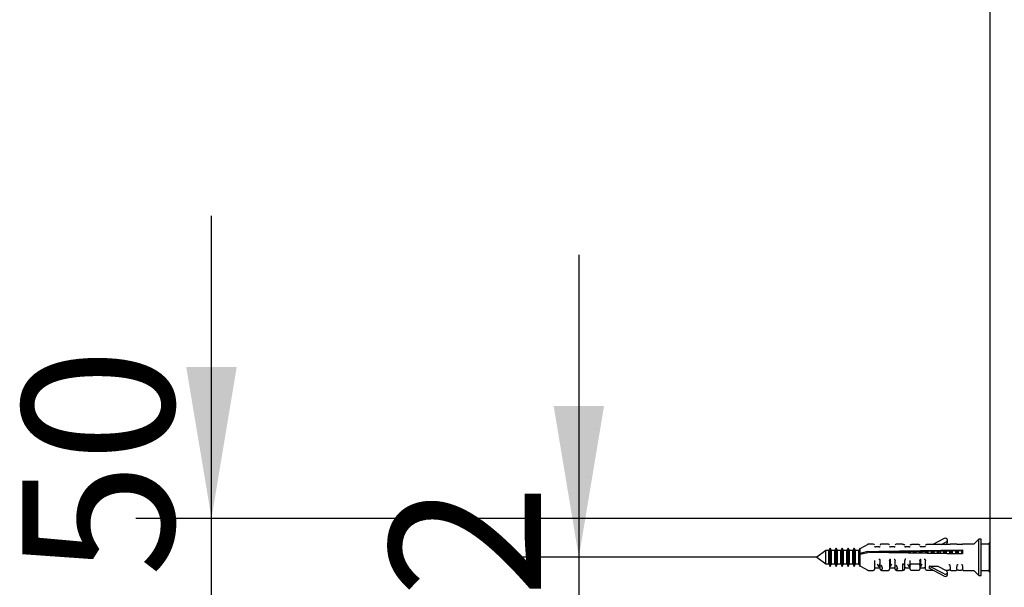
# Model space of a CAD drawing. Units: millimetres. Extents: x 39 to 191, y 81 to 239.
# Drawn here: x 100 to 123, y 178 to 192 of the extents above; entities that cross this region are included whole.
import ezdxf
from ezdxf.enums import TextEntityAlignment as Align

# ---------------------------------------------------------------- set-up
doc = ezdxf.new("R2010")
doc.units = ezdxf.units.MM
for name, color, linetype in [('_Translation', 7, 'Continuous'), ('ROSONE_COLONNA_0', 7, 'Continuous'), ('TASSELLO_3900024', 7, 'Continuous'), ('VITE_ST4.2_X_38_', 7, 'Continuous')]:
    doc.layers.add(name, color=color, linetype=linetype)
doc.styles.add('SEACAD_Solid_Edge_ISO', font='seiso.ttf')
doc.styles.add('SEACAD_Solid_Edge_ISO1_Symbols', font='semeci1.ttf')
doc.dimstyles.new('ISO', dxfattribs={"dimtxt": 3.5, "dimasz": 3.5, "dimexe": 1.75, "dimexo": 0, "dimgap": 0.875, "dimtad": 1, "dimlfac": 10, "dimtxsty": 'SEACAD_Solid_Edge_ISO', "dimblk1": '_SE_FILLED', "dimblk2": '_SE_FILLED', "dimsah": 1, "dimcen": 1.75, "dimazin": 0, "dimtfac": 0.5, "dimtdec": 3, "dimtmove": 0, "dimatfit": 3, "dimfxl": 1, "dimarcsym": 0})

# ---------------------------------------------------------------- blocks, each defined once
blk = doc.blocks.new('SE')
at = {"layer": 'ROSONE_COLONNA_0', "color": 7, "linetype": 'Continuous'}
for p in [(122.288, 175.023), (122.938, 180.023)]:
    blk.add_line(p, (122.288, 180.023), dxfattribs=at)
at = {"layer": 'TASSELLO_3900024', "color": 7, "linetype": 'Continuous'}
for p, q in [((121.221, 179.558), (120.961, 179.421)), ((121.296, 179.469), (121.296, 179.519)), ((119.258, 179.296), (119.258, 179.2)), ((119.275, 179.32), (119.271, 179.318)), ((119.453, 179.422), (119.286, 179.326)), ((119.583, 179.426), (119.465, 179.426)), ((119.713, 179.368), (119.633, 179.368)), ((119.776, 179.426), (119.764, 179.425)), ((119.933, 179.426), (119.772, 179.426)), ((120.063, 179.368), (119.983, 179.368)), ((120.126, 179.426), (120.114, 179.425)), ((120.262, 179.426), (120.122, 179.426)), ((120.262, 179.426), (120.262, 179.422)), ((120.283, 179.422), (120.262, 179.422)), ((120.413, 179.368), (120.333, 179.368)), ((120.633, 179.422), (120.463, 179.422)), ((120.763, 179.368), (120.683, 179.368)), ((121.333, 179.421), (120.813, 179.421)), ((121.161, 179.421), (121.271, 179.479)), ((121.255, 179.421), (121.271, 179.43)), ((121.502, 179.426), (121.375, 179.426)), ((121.623, 179.421), (121.543, 179.421)), ((121.648, 179.292), (121.648, 179.201)), ((121.909, 179.426), (121.665, 179.426)), ((122.238, 179.426), (122.076, 179.426)), ((122.263, 179.458), (122.263, 178.788)), ((122.288, 179.458), (122.263, 179.458)), ((119.258, 178.951), (119.258, 179.188)), ((119.453, 179.256), (119.271, 179.209)), ((119.271, 179.197), (119.453, 179.237)), ((119.608, 179.046), (119.608, 178.846)), ((119.738, 178.958), (119.738, 179.046)), ((119.958, 179.046), (119.958, 178.846)), ((120.088, 178.958), (120.088, 179.046)), ((120.308, 179.046), (120.308, 178.941)), ((120.438, 178.941), (120.438, 179.046)), ((120.658, 179.046), (120.658, 178.941)), ((120.788, 178.981), (120.788, 179.046)), ((119.271, 178.929), (119.275, 178.927)), ((119.286, 178.92), (119.453, 178.824)), ((119.465, 178.821), (119.583, 178.821)), ((119.633, 178.879), (119.713, 178.879)), ((119.738, 178.847), (119.738, 178.958)), ((119.772, 178.821), (119.933, 178.821)), ((119.983, 178.879), (120.063, 178.879)), ((120.088, 178.847), (120.088, 178.958)), ((120.122, 178.821), (120.262, 178.821)), ((120.262, 178.962), (120.262, 178.821)), ((120.283, 178.962), (120.262, 178.962)), ((120.262, 178.825), (120.283, 178.825)), ((120.308, 178.941), (120.308, 178.846)), ((120.333, 178.879), (120.413, 178.879)), ((120.438, 178.846), (120.438, 178.941)), ((120.633, 178.962), (120.463, 178.962)), ((120.463, 178.825), (120.633, 178.825)), ((120.658, 178.941), (120.658, 178.846)), ((120.683, 178.879), (120.763, 178.879)), ((120.788, 178.851), (120.788, 178.981)), ((120.813, 178.826), (120.961, 178.826)), ((120.879, 178.918), (120.879, 178.868)), ((120.879, 178.918), (121.079, 178.918)), ((121.221, 178.738), (120.879, 178.918)), ((121.221, 178.689), (120.879, 178.868)), ((121.079, 178.918), (121.271, 178.817)), ((121.255, 178.826), (121.333, 178.826)), ((121.375, 178.821), (121.502, 178.821)), ((121.543, 178.826), (121.623, 178.826)), ((121.665, 178.821), (121.909, 178.821)), ((122.076, 178.821), (122.238, 178.821)), ((121.296, 178.728), (121.296, 178.777)), ((122.263, 178.788), (122.288, 178.788))]:
    blk.add_line(p, q, dxfattribs=at)
for centre, radius, start, end in [((119.283, 179.296), 0.025, 120, 180), ((119.465, 179.401), 0.025, 90, 120), ((119.583, 179.401), 0.025, 0, 90), ((119.763, 179.4), 0.025, 99.9571, 180), ((119.933, 179.401), 0.025, 0, 90), ((120.113, 179.4), 0.025, 99.9571, 180), ((120.813, 179.396), 0.025, 90, 180), ((122.238, 179.451), 0.025, 270, 0), ((119.466, 179.202), 0.055, 90.6443, 103.799), ((119.464, 179.184), 0.0544, 88.7221, 101.9728), ((148.961, -1635.428), 1814.905, 90.862272, 90.929511), ((119.283, 178.951), 0.025, 180, 240), ((119.465, 178.846), 0.025, 240, 270), ((119.583, 178.846), 0.025, 270, 0), ((119.763, 178.843), 0.0207, 215.0783, 272.0329), ((119.568, 178.817), 0.233, 7.5191, 32.9286), ((119.933, 178.846), 0.025, 270, 0), ((120.113, 178.843), 0.0207, 215.0783, 272.0329), ((119.918, 178.817), 0.233, 7.5191, 32.9286), ((120.813, 178.851), 0.025, 180, 270), ((122.238, 178.796), 0.025, 0, 90)]:
    blk.add_arc(centre, radius, start, end, dxfattribs=at)
for centre, major_axis, ratio, start_param, end_param in [((121.246, 179.519), (-0.05, 0), 0.911263, 2.094395, 5.235988), ((119.763, 179.4), (0.0043, -0.0246), 0.895231, 2.947951, 3.141593), ((120.113, 179.4), (0.0043, -0.0246), 0.895231, 2.947951, 3.141593), ((121.246, 179.469), (-0.05, 0), 0.911263, 2.094395, 3.141593), ((119.763, 178.847), (0.025, 0), 0.911263, 3.141593, 3.926991), ((119.504, 179.107), (-0.271, 0.271), 0.215472, 2.843511, 3.35382), ((120.113, 178.847), (0.025, 0), 0.911263, 3.141593, 3.926991), ((119.854, 179.107), (-0.271, 0.271), 0.215472, 2.843511, 3.35382), ((121.246, 178.777), (-0.05, 0), 0.911263, 1.047198, 4.18879), ((121.246, 178.728), (-0.05, 0), 0.911263, 1.047198, 3.141593)]:
    blk.add_ellipse(centre, major_axis=major_axis, ratio=ratio, start_param=start_param, end_param=end_param, dxfattribs=at)
for points in [[(119.465, 179.257), (120.197, 179.269), (120.926, 179.281), (121.648, 179.292)], [(121.648, 179.201), (120.926, 179.213), (120.197, 179.226), (119.465, 179.238)]]:
    blk.add_rational_spline(points, [1, 0.998551143331, 0.998551143331, 1], degree=3, dxfattribs=at)
for points, knots in [([(119.608, 179.374), (119.609, 179.374), (119.609, 179.373), (119.61, 179.372), (119.611, 179.371), (119.614, 179.37), (119.618, 179.368), (119.625, 179.366), (119.631, 179.366), (119.633, 179.366)], [0, 0, 0, 0, 0.145004, 0.276612, 0.395168, 0.501142, 0.68973, 0.851915, 1, 1, 1, 1]), ([(119.713, 179.366), (119.715, 179.366), (119.717, 179.366), (119.721, 179.366), (119.725, 179.367), (119.728, 179.368), (119.731, 179.369), (119.735, 179.37), (119.738, 179.373), (119.738, 179.374), (119.738, 179.374)], [0, 0, 0, 0, 0.073757, 0.149142, 0.228092, 0.312298, 0.403158, 0.501785, 0.724972, 1, 1, 1, 1]), ([(119.774, 179.426), (119.773, 179.426), (119.769, 179.426), (119.766, 179.425), (119.763, 179.425)], [0.8286775, 0.8286775, 0.8286775, 0.8286775, 0.8926972, 1, 1, 1, 1]), ([(119.958, 179.374), (119.959, 179.374), (119.959, 179.373), (119.96, 179.372), (119.961, 179.371), (119.964, 179.37), (119.968, 179.368), (119.975, 179.366), (119.981, 179.366), (119.983, 179.366)], [0, 0, 0, 0, 0.145004, 0.276612, 0.395168, 0.501142, 0.68973, 0.851915, 1, 1, 1, 1]), ([(120.063, 179.366), (120.065, 179.366), (120.067, 179.366), (120.071, 179.366), (120.075, 179.367), (120.078, 179.368), (120.081, 179.369), (120.085, 179.37), (120.088, 179.373), (120.088, 179.374), (120.088, 179.374)], [0, 0, 0, 0, 0.073757, 0.149142, 0.228092, 0.312298, 0.403158, 0.501785, 0.724972, 1, 1, 1, 1]), ([(120.124, 179.426), (120.123, 179.426), (120.119, 179.426), (120.116, 179.425), (120.113, 179.425)], [0.8286775, 0.8286775, 0.8286775, 0.8286775, 0.8926972, 1, 1, 1, 1]), ([(120.283, 179.422), (120.289, 179.422), (120.293, 179.421), (120.3, 179.417), (120.302, 179.415), (120.307, 179.409), (120.308, 179.405), (120.308, 179.401)], [0, 0, 0, 0, 0.25, 0.25, 0.5, 0.5, 1, 1, 1, 1]), ([(120.308, 179.374), (120.309, 179.374), (120.309, 179.373), (120.31, 179.372), (120.311, 179.371), (120.314, 179.37), (120.318, 179.368), (120.325, 179.366), (120.331, 179.366), (120.333, 179.366)], [0, 0, 0, 0, 0.145004, 0.276612, 0.395168, 0.501142, 0.68973, 0.851915, 1, 1, 1, 1]), ([(120.413, 179.366), (120.415, 179.366), (120.417, 179.366), (120.421, 179.366), (120.425, 179.367), (120.428, 179.368), (120.431, 179.369), (120.435, 179.37), (120.438, 179.373), (120.438, 179.374), (120.438, 179.374)], [0, 0, 0, 0, 0.073757, 0.149142, 0.228092, 0.312298, 0.403158, 0.501785, 0.724972, 1, 1, 1, 1]), ([(120.438, 179.401), (120.438, 179.405), (120.439, 179.409), (120.444, 179.415), (120.447, 179.417), (120.453, 179.421), (120.458, 179.422), (120.463, 179.422)], [0, 0, 0, 0, 0.5, 0.5, 0.75, 0.75, 1, 1, 1, 1]), ([(120.633, 179.422), (120.639, 179.422), (120.643, 179.421), (120.65, 179.417), (120.652, 179.415), (120.657, 179.409), (120.658, 179.405), (120.658, 179.401)], [0, 0, 0, 0, 0.25, 0.25, 0.5, 0.5, 1, 1, 1, 1]), ([(120.683, 179.366), (120.676, 179.366), (120.669, 179.367), (120.66, 179.371), (120.658, 179.373), (120.658, 179.374)], [0, 0, 0, 0, 0.5, 0.5, 1, 1, 1, 1]), ([(120.788, 179.374), (120.788, 179.373), (120.787, 179.371), (120.778, 179.367), (120.771, 179.366), (120.763, 179.366)], [0, 0, 0, 0, 0.5, 0.5, 1, 1, 1, 1]), ([(121.381, 179.425), (121.38, 179.425), (121.378, 179.426), (121.372, 179.425), (121.364, 179.424), (121.357, 179.423), (121.35, 179.421), (121.342, 179.421), (121.336, 179.421), (121.333, 179.421)], [0.4974419, 0.4974419, 0.4974419, 0.4974419, 0.6345365, 0.7475238, 0.8144148, 0.873324, 0.9190285, 0.9602013, 1, 1, 1, 1]), ([(121.354, 179.413), (121.354, 179.414), (121.353, 179.415), (121.35, 179.417), (121.347, 179.418), (121.341, 179.419), (121.338, 179.419), (121.333, 179.419)], [0.6592871, 0.6592871, 0.6592871, 0.6592871, 0.75, 0.75, 0.875, 0.875, 1, 1, 1, 1]), ([(121.543, 179.421), (121.542, 179.421), (121.539, 179.421), (121.535, 179.421), (121.53, 179.421), (121.525, 179.422), (121.516, 179.423), (121.506, 179.425), (121.502, 179.426), (121.5, 179.426)], [0, 0, 0, 0, 0.0204244, 0.0412367, 0.0629361, 0.0938633, 0.1262337, 0.251147, 0.3695479, 0.3695479, 0.3695479, 0.3695479]), ([(121.543, 179.419), (121.539, 179.419), (121.536, 179.419), (121.53, 179.418), (121.527, 179.417), (121.524, 179.415), (121.523, 179.414), (121.523, 179.413)], [0, 0, 0, 0, 0.125, 0.125, 0.25, 0.25, 0.3413191, 0.3413191, 0.3413191, 0.3413191]), ([(121.671, 179.425), (121.67, 179.425), (121.668, 179.426), (121.662, 179.425), (121.654, 179.424), (121.647, 179.423), (121.64, 179.421), (121.632, 179.421), (121.626, 179.421), (121.623, 179.421)], [0.4974419, 0.4974419, 0.4974419, 0.4974419, 0.6345365, 0.7475238, 0.8144148, 0.873324, 0.9190285, 0.9602013, 1, 1, 1, 1]), ([(121.644, 179.413), (121.644, 179.414), (121.643, 179.415), (121.64, 179.417), (121.637, 179.418), (121.631, 179.419), (121.628, 179.419), (121.623, 179.419)], [0.6592871, 0.6592871, 0.6592871, 0.6592871, 0.75, 0.75, 0.875, 0.875, 1, 1, 1, 1]), ([(119.713, 179.083), (119.721, 179.083), (119.728, 179.078), (119.737, 179.064), (119.738, 179.055), (119.738, 179.046)], [0, 0, 0, 0, 0.5, 0.5, 1, 1, 1, 1]), ([(119.958, 179.046), (119.958, 179.055), (119.96, 179.064), (119.969, 179.078), (119.976, 179.083), (119.983, 179.083)], [0, 0, 0, 0, 0.5, 0.5, 1, 1, 1, 1]), ([(120.063, 179.083), (120.071, 179.083), (120.078, 179.078), (120.087, 179.064), (120.088, 179.055), (120.088, 179.046)], [0, 0, 0, 0, 0.5, 0.5, 1, 1, 1, 1]), ([(120.333, 179.083), (120.332, 179.083), (120.329, 179.083), (120.326, 179.081), (120.322, 179.079), (120.319, 179.076), (120.316, 179.073), (120.312, 179.067), (120.309, 179.058), (120.309, 179.05), (120.308, 179.046)], [0, 0, 0, 0, 0.073757, 0.149142, 0.228092, 0.312298, 0.403158, 0.501785, 0.724972, 1, 1, 1, 1]), ([(120.658, 179.046), (120.658, 179.055), (120.66, 179.064), (120.669, 179.078), (120.676, 179.083), (120.683, 179.083)], [0, 0, 0, 0, 0.5, 0.5, 1, 1, 1, 1]), ([(120.763, 179.083), (120.771, 179.083), (120.778, 179.078), (120.787, 179.064), (120.788, 179.055), (120.788, 179.046)], [0, 0, 0, 0, 0.5, 0.5, 1, 1, 1, 1]), ([(119.738, 178.872), (119.738, 178.873), (119.737, 178.875), (119.728, 178.879), (119.721, 178.881), (119.713, 178.881)], [0, 0, 0, 0, 0.5, 0.5, 1, 1, 1, 1]), ([(119.79, 178.825), (119.789, 178.824), (119.786, 178.823), (119.782, 178.821), (119.776, 178.821), (119.77, 178.821), (119.766, 178.822), (119.763, 178.822)], [0.4824478, 0.4824478, 0.4824478, 0.4824478, 0.582443, 0.6840328, 0.7873844, 0.8926567, 1, 1, 1, 1]), ([(120.088, 178.872), (120.088, 178.873), (120.087, 178.875), (120.078, 178.879), (120.071, 178.881), (120.063, 178.881)], [0, 0, 0, 0, 0.5, 0.5, 1, 1, 1, 1]), ([(120.14, 178.825), (120.139, 178.824), (120.136, 178.823), (120.132, 178.821), (120.126, 178.821), (120.12, 178.821), (120.116, 178.822), (120.113, 178.822)], [0.4824478, 0.4824478, 0.4824478, 0.4824478, 0.582443, 0.6840328, 0.7873844, 0.8926567, 1, 1, 1, 1]), ([(120.308, 178.941), (120.308, 178.945), (120.307, 178.949), (120.302, 178.955), (120.3, 178.957), (120.293, 178.96), (120.289, 178.962), (120.283, 178.962)], [0, 0, 0, 0, 0.5, 0.5, 0.75, 0.75, 1, 1, 1, 1]), ([(120.283, 178.825), (120.289, 178.825), (120.293, 178.826), (120.3, 178.829), (120.302, 178.831), (120.307, 178.837), (120.308, 178.842), (120.308, 178.846)], [0, 0, 0, 0, 0.25, 0.25, 0.5, 0.5, 1, 1, 1, 1]), ([(120.333, 178.881), (120.326, 178.881), (120.319, 178.879), (120.31, 178.875), (120.308, 178.873), (120.308, 178.872)], [0, 0, 0, 0, 0.5, 0.5, 1, 1, 1, 1]), ([(120.438, 178.872), (120.438, 178.873), (120.437, 178.875), (120.428, 178.879), (120.421, 178.881), (120.413, 178.881)], [0, 0, 0, 0, 0.5, 0.5, 1, 1, 1, 1]), ([(120.463, 178.962), (120.458, 178.962), (120.453, 178.96), (120.447, 178.957), (120.444, 178.955), (120.439, 178.949), (120.438, 178.945), (120.438, 178.941)], [0, 0, 0, 0, 0.25, 0.25, 0.5, 0.5, 1, 1, 1, 1]), ([(120.438, 178.846), (120.438, 178.842), (120.439, 178.837), (120.444, 178.831), (120.447, 178.829), (120.453, 178.826), (120.458, 178.825), (120.463, 178.825)], [0, 0, 0, 0, 0.5, 0.5, 0.75, 0.75, 1, 1, 1, 1]), ([(120.658, 178.941), (120.658, 178.945), (120.657, 178.949), (120.652, 178.955), (120.65, 178.957), (120.643, 178.96), (120.639, 178.962), (120.633, 178.962)], [0, 0, 0, 0, 0.5, 0.5, 0.75, 0.75, 1, 1, 1, 1]), ([(120.633, 178.825), (120.639, 178.825), (120.643, 178.826), (120.65, 178.829), (120.652, 178.831), (120.657, 178.837), (120.658, 178.842), (120.658, 178.846)], [0, 0, 0, 0, 0.25, 0.25, 0.5, 0.5, 1, 1, 1, 1]), ([(120.683, 178.881), (120.676, 178.881), (120.669, 178.879), (120.66, 178.875), (120.658, 178.873), (120.658, 178.872)], [0, 0, 0, 0, 0.5, 0.5, 1, 1, 1, 1]), ([(120.788, 178.872), (120.788, 178.873), (120.787, 178.875), (120.778, 178.879), (120.771, 178.881), (120.763, 178.881)], [0, 0, 0, 0, 0.5, 0.5, 1, 1, 1, 1]), ([(121.333, 178.959), (121.338, 178.959), (121.341, 178.956), (121.347, 178.95), (121.35, 178.946), (121.355, 178.934), (121.356, 178.925), (121.358, 178.908), (121.358, 178.899), (121.358, 178.884), (121.358, 178.877), (121.358, 178.87)], [0, 0, 0, 0, 0.125, 0.125, 0.25, 0.25, 0.5, 0.5, 0.75, 0.75, 1, 1, 1, 1]), ([(121.358, 178.87), (121.358, 178.864), (121.358, 178.858), (121.358, 178.848), (121.358, 178.843), (121.357, 178.838), (121.356, 178.836), (121.354, 178.833), (121.353, 178.832), (121.35, 178.83), (121.347, 178.829), (121.341, 178.828), (121.338, 178.828), (121.333, 178.828)], [0, 0, 0, 0, 0.25, 0.25, 0.5, 0.5, 0.625, 0.625, 0.75, 0.75, 0.875, 0.875, 1, 1, 1, 1]), ([(121.381, 178.822), (121.38, 178.821), (121.378, 178.82), (121.372, 178.821), (121.364, 178.823), (121.357, 178.824), (121.35, 178.825), (121.342, 178.826), (121.336, 178.826), (121.333, 178.826)], [0.4974419, 0.4974419, 0.4974419, 0.4974419, 0.6345365, 0.7475238, 0.8144148, 0.873324, 0.9190285, 0.9602013, 1, 1, 1, 1]), ([(121.543, 178.826), (121.542, 178.826), (121.539, 178.826), (121.535, 178.826), (121.53, 178.825), (121.525, 178.825), (121.516, 178.824), (121.506, 178.821), (121.499, 178.82), (121.497, 178.821), (121.496, 178.822)], [0, 0, 0, 0, 0.0204244, 0.0412367, 0.0629361, 0.0938633, 0.1262337, 0.251147, 0.3759405, 0.5009639, 0.5009639, 0.5009639, 0.5009639]), ([(121.518, 178.87), (121.518, 178.877), (121.518, 178.884), (121.519, 178.899), (121.519, 178.907), (121.52, 178.92), (121.521, 178.925), (121.523, 178.933), (121.524, 178.938), (121.527, 178.946), (121.53, 178.95), (121.536, 178.956), (121.539, 178.959), (121.543, 178.959)], [0, 0, 0, 0, 0.25, 0.25, 0.5, 0.5, 0.625, 0.625, 0.75, 0.75, 0.875, 0.875, 1, 1, 1, 1]), ([(121.543, 178.828), (121.539, 178.828), (121.536, 178.828), (121.53, 178.829), (121.527, 178.83), (121.522, 178.833), (121.521, 178.836), (121.519, 178.843), (121.519, 178.848), (121.518, 178.858), (121.518, 178.864), (121.518, 178.87)], [0, 0, 0, 0, 0.125, 0.125, 0.25, 0.25, 0.5, 0.5, 0.75, 0.75, 1, 1, 1, 1]), ([(121.623, 178.959), (121.628, 178.959), (121.631, 178.956), (121.637, 178.95), (121.64, 178.946), (121.645, 178.934), (121.646, 178.925), (121.648, 178.908), (121.648, 178.899), (121.648, 178.884), (121.648, 178.877), (121.648, 178.87)], [0, 0, 0, 0, 0.125, 0.125, 0.25, 0.25, 0.5, 0.5, 0.75, 0.75, 1, 1, 1, 1]), ([(121.648, 178.87), (121.648, 178.864), (121.648, 178.858), (121.648, 178.848), (121.648, 178.843), (121.647, 178.838), (121.646, 178.836), (121.644, 178.833), (121.643, 178.832), (121.64, 178.83), (121.637, 178.829), (121.631, 178.828), (121.628, 178.828), (121.623, 178.828)], [0, 0, 0, 0, 0.25, 0.25, 0.5, 0.5, 0.625, 0.625, 0.75, 0.75, 0.875, 0.875, 1, 1, 1, 1]), ([(121.671, 178.822), (121.67, 178.821), (121.668, 178.82), (121.662, 178.821), (121.654, 178.823), (121.647, 178.824), (121.64, 178.825), (121.632, 178.826), (121.626, 178.826), (121.623, 178.826)], [0.4974419, 0.4974419, 0.4974419, 0.4974419, 0.6345365, 0.7475238, 0.8144148, 0.873324, 0.9190285, 0.9602013, 1, 1, 1, 1])]:
    blk.add_open_spline(points, degree=3, knots=knots, dxfattribs=at)
for points in [[(119.271, 179.209), (119.263, 179.208), (119.258, 179.204), (119.258, 179.2)], [(119.258, 179.188), (119.258, 179.192), (119.263, 179.195), (119.271, 179.197)]]:
    blk.add_open_spline(points, degree=3, dxfattribs=at)
at = {"layer": 'VITE_ST4.2_X_38_', "color": 7, "linetype": 'Continuous'}
for p, q in [((122.026, 179.543), (121.909, 179.426)), ((122.026, 178.703), (122.026, 179.543)), ((122.076, 179.543), (122.026, 179.543)), ((122.076, 178.703), (122.076, 179.543)), ((118.481, 179.278), (118.276, 179.123)), ((118.481, 178.968), (118.481, 179.278)), ((118.551, 179.278), (118.481, 179.278)), ((118.582, 179.333), (118.551, 179.278)), ((118.551, 178.968), (118.551, 179.278)), ((118.582, 178.913), (118.582, 179.333)), ((118.614, 179.278), (118.582, 179.333)), ((118.614, 178.968), (118.614, 179.278)), ((118.691, 179.278), (118.614, 179.278)), ((118.722, 179.333), (118.691, 179.278)), ((118.691, 178.968), (118.691, 179.278)), ((118.722, 178.913), (118.722, 179.333)), ((118.754, 179.278), (118.722, 179.333)), ((118.754, 178.968), (118.754, 179.278)), ((118.831, 179.278), (118.754, 179.278)), ((118.862, 179.333), (118.831, 179.278)), ((118.831, 178.968), (118.831, 179.278)), ((118.862, 178.913), (118.862, 179.333)), ((118.894, 179.278), (118.862, 179.333)), ((118.894, 178.968), (118.894, 179.278)), ((118.971, 179.278), (118.894, 179.278)), ((119.002, 179.333), (118.971, 179.278)), ((118.971, 178.968), (118.971, 179.278)), ((119.002, 178.913), (119.002, 179.333)), ((119.034, 179.278), (119.002, 179.333)), ((119.034, 178.968), (119.034, 179.278)), ((119.111, 179.278), (119.034, 179.278)), ((119.142, 179.333), (119.111, 179.278)), ((119.111, 178.968), (119.111, 179.278)), ((119.142, 178.913), (119.142, 179.333)), ((119.174, 179.278), (119.142, 179.333)), ((119.174, 178.968), (119.174, 179.278)), ((119.251, 179.278), (119.174, 179.278)), ((119.258, 179.292), (119.251, 179.278)), ((119.251, 178.968), (119.251, 179.278)), ((119.282, 179.333), (119.275, 179.32)), ((119.282, 178.913), (119.282, 179.333)), ((119.286, 179.326), (119.282, 179.333)), ((121.491, 179.204), (121.491, 179.271)), ((121.522, 179.204), (121.522, 179.272)), ((121.554, 179.203), (121.554, 179.272)), ((121.631, 179.202), (121.631, 179.273)), ((118.276, 179.123), (118.481, 178.968)), ((119.702, 179.236), (119.702, 179.241)), ((119.734, 179.236), (119.734, 179.243)), ((119.811, 179.235), (119.811, 179.244)), ((119.842, 179.233), (119.842, 179.243)), ((119.874, 179.234), (119.874, 179.245)), ((119.951, 179.232), (119.951, 179.246)), ((119.982, 179.231), (119.982, 179.245)), ((119.982, 178.913), (119.982, 179.082)), ((120.014, 179.231), (120.014, 179.247)), ((120.091, 179.229), (120.091, 179.248)), ((120.122, 179.229), (120.122, 179.247)), ((120.154, 179.228), (120.154, 179.249)), ((120.231, 179.227), (120.231, 179.25)), ((120.262, 179.227), (120.262, 179.249)), ((120.294, 179.226), (120.294, 179.251)), ((120.371, 179.224), (120.371, 179.252)), ((120.402, 179.224), (120.402, 179.252)), ((120.434, 179.223), (120.434, 179.253)), ((120.511, 179.221), (120.511, 179.254)), ((120.542, 179.222), (120.542, 179.254)), ((120.574, 179.22), (120.574, 179.255)), ((120.651, 179.218), (120.651, 179.256)), ((120.682, 179.219), (120.682, 179.257)), ((120.682, 178.913), (120.682, 179.082)), ((120.714, 179.217), (120.714, 179.257)), ((120.791, 179.216), (120.791, 179.258)), ((120.822, 179.217), (120.822, 179.26)), ((120.854, 179.215), (120.854, 179.259)), ((120.931, 179.214), (120.931, 179.261)), ((120.962, 179.214), (120.962, 179.262)), ((120.994, 179.213), (120.994, 179.262)), ((121.071, 179.211), (121.071, 179.264)), ((121.102, 179.212), (121.102, 179.265)), ((121.134, 179.21), (121.134, 179.265)), ((121.211, 179.209), (121.211, 179.267)), ((121.242, 179.209), (121.242, 179.267)), ((121.274, 179.208), (121.274, 179.268)), ((121.351, 179.207), (121.351, 179.269)), ((121.382, 179.207), (121.382, 179.269)), ((121.414, 179.206), (121.414, 179.27)), ((118.481, 178.968), (118.551, 178.968)), ((118.551, 178.968), (118.582, 178.913)), ((118.582, 178.913), (118.614, 178.968)), ((118.614, 178.968), (118.691, 178.968)), ((118.691, 178.968), (118.722, 178.913)), ((118.722, 178.913), (118.754, 178.968)), ((118.754, 178.968), (118.831, 178.968)), ((118.831, 178.968), (118.862, 178.913)), ((118.862, 178.913), (118.894, 178.968)), ((118.894, 178.968), (118.971, 178.968)), ((118.971, 178.968), (119.002, 178.913)), ((119.002, 178.913), (119.034, 178.968)), ((119.034, 178.968), (119.111, 178.968)), ((119.111, 178.968), (119.142, 178.913)), ((119.142, 178.913), (119.174, 178.968)), ((119.174, 178.968), (119.251, 178.968)), ((119.251, 178.968), (119.258, 178.955)), ((119.275, 178.927), (119.282, 178.913)), ((119.282, 178.913), (119.286, 178.92)), ((119.671, 178.968), (119.702, 178.913)), ((119.702, 178.913), (119.734, 178.968)), ((119.958, 178.955), (119.982, 178.913)), ((119.982, 178.913), (120.014, 178.968)), ((120.371, 178.968), (120.402, 178.913)), ((120.402, 178.913), (120.434, 178.968)), ((120.658, 178.955), (120.682, 178.913)), ((120.682, 178.913), (120.714, 178.968)), ((121.909, 178.821), (122.026, 178.703)), ((122.026, 178.703), (122.076, 178.703))]:
    blk.add_line(p, q, dxfattribs=at)
blk = doc.blocks.new('DMBLK16')
at = {"layer": '_Translation', "linetype": 'Continuous'}
for points in [[(103.688, 183.523), (104.272, 180.023), (104.855, 183.523)], [(103.688, 171.523), (104.855, 171.523), (104.272, 175.023)]]:
    blk.add_hatch(color=7, dxfattribs=at).paths.add_polyline_path(points)
at = {"layer": '_Translation', "color": 7, "linetype": 'Continuous'}
for p, q in [((104.272, 168.023), (104.272, 187.023)), ((122.288, 180.023), (102.522, 180.023)), ((122.288, 175.023), (102.522, 175.023))]:
    blk.add_line(p, q, dxfattribs=at)
for s, style, p in [('50', 'SEACAD_Solid_Edge_ISO', (99.897, 178.669)), ('O', 'SEACAD_Solid_Edge_ISO1_Symbols', (99.897, 172.321))]:
    blk.add_text(s, height=3.5, rotation=90, dxfattribs=dict(at, style=style)).set_placement(p, align=Align.TOP_LEFT)
blk = doc.blocks.new('_SE_FILLED')
at = {"color": 0}
blk.add_line((0, 0), (-1, 0), dxfattribs=at)
blk.add_solid([(0, 0), (-1, -0.1665), (-1, 0.1665), (0, 0)], dxfattribs=at)
blk = doc.blocks.new('DMBLK18')
at = {"layer": '_Translation', "linetype": 'Continuous'}
for points in [[(118.788, 235.264), (118.788, 234.098), (122.288, 234.681)], [(132.489, 235.264), (128.989, 234.681), (132.489, 234.098)]]:
    blk.add_hatch(color=7, dxfattribs=at).paths.add_polyline_path(points)
at = {"layer": '_Translation', "color": 7, "linetype": 'Continuous'}
for p, q in [((122.288, 180.023), (122.288, 236.431)), ((128.989, 181.223), (128.989, 236.431)), ((105.596, 234.681), (135.989, 234.681))]:
    blk.add_line(p, q, dxfattribs=at)
at = {"layer": '_Translation', "color": 7, "linetype": 'Continuous', "style": 'SEACAD_Solid_Edge_ISO'}
blk.add_text('61-82', height=3.5, dxfattribs=at).set_placement((106.821, 239.056), align=Align.TOP_LEFT)
blk = doc.blocks.new('DMBLK25')
at = {"layer": '_Translation', "linetype": 'Continuous'}
for points in [[(112.188, 182.623), (112.771, 179.123), (113.354, 182.623)], [(112.188, 172.423), (113.354, 172.423), (112.771, 175.923)]]:
    blk.add_hatch(color=7, dxfattribs=at).paths.add_polyline_path(points)
at = {"layer": '_Translation', "color": 7, "linetype": 'Continuous'}
for p, q in [((112.771, 186.123), (112.771, 168.923)), ((118.276, 179.123), (111.021, 179.123)), ((118.276, 175.923), (111.021, 175.923))]:
    blk.add_line(p, q, dxfattribs=at)
at = {"layer": '_Translation', "color": 7, "linetype": 'Continuous', "style": 'SEACAD_Solid_Edge_ISO'}
blk.add_text('32', height=3.5, rotation=90, dxfattribs=at).set_placement((108.396, 175.535), align=Align.TOP_LEFT)

msp = doc.modelspace()

# ---------------------------------------------------------------- block references
at = {"layer": '_Translation'}
msp.add_blockref('SE', (0, 0), dxfattribs=at)

# ---------------------------------------------------------------- dimensions: what is measured, and where the dimension line sits
at = {"layer": '_Translation', "color": 7, "linetype": 'Continuous'}
dim = msp.add_linear_dim(base=(128.9894, 234.6811), p1=(122.2885, 180.0233), p2=(128.9894, 181.2233), text='\\A1;61-82 {}', dimstyle='ISO', dxfattribs=at)
dim.commit()
dim.dimension.update_dxf_attribs({"geometry": 'DMBLK18', "text_midpoint": (120.4388, 234.6811), "dimtype": 160})
for base, p1, p2, angle, text, picture, middle in [((104.2717, 175.0233), (122.2885, 175.0233), (122.2885, 180.0233), 90, '\\A1;%%C <>', 'DMBLK16', (104.2717, 177.5233)), ((112.7708, 179.1233), (118.2765, 179.1233), (118.2765, 175.9233), 270, '\\A1;<>', 'DMBLK25', (112.7708, 177.5233))]:
    dim = msp.add_linear_dim(base=base, p1=p1, p2=p2, angle=angle, text=text, dimstyle='ISO', dxfattribs=at)
    dim.commit()
    dim.dimension.update_dxf_attribs({"geometry": picture, "text_midpoint": middle, "dimtype": 161})

doc.saveas('drawing.dxf')
